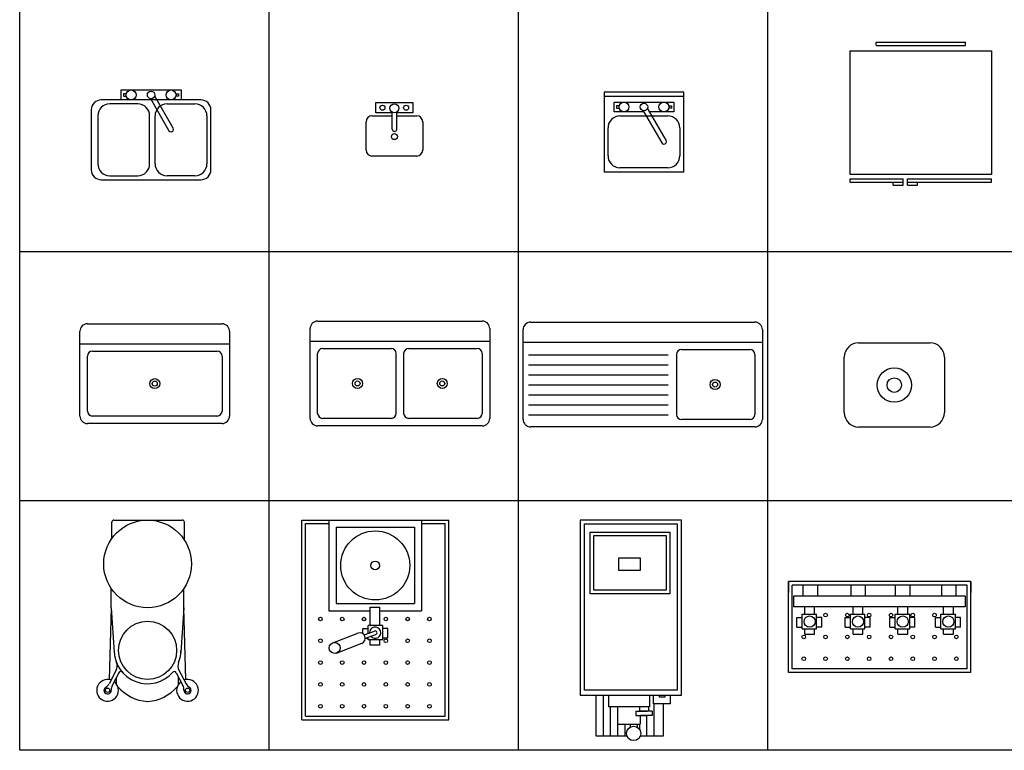
# Model space of a CAD drawing. Units: metres. Extents: x 307 to 325.7, y 39.5 to 54.5.
# Drawn here: x 307 to 311.9, y 39.5 to 43.1 of the extents above; entities that cross this region are included whole.
import ezdxf

# ---------------------------------------------------------------- set-up
doc = ezdxf.new("R2010")
doc.units = ezdxf.units.M
for name, color, linetype in [('AMBIENTACION', 1, 'Continuous'), ('MUEBLES', 1, 'Continuous'), ('SIMBOLOGIA', 2, 'Continuous')]:
    doc.layers.add(name, color=color, linetype=linetype)

# ---------------------------------------------------------------- blocks, each defined once
blk = doc.blocks.new('PANTRE-BANDEJAS-01')
at = {"layer": 'MUEBLES'}
for p, q in [((-0.3375, 0), (0.3375, 0)), ((-0.375, -0.4625), (-0.375, -0.0375)), ((0.375, -0.0375), (0.375, -0.4625)), ((-0.375, -0.1), (0.375, -0.1)), ((-0.3125, -0.1375), (0.3125, -0.1375)), ((-0.3375, -0.4375), (-0.3375, -0.1625)), ((0.3375, -0.1625), (0.3375, -0.4375)), ((0.3125, -0.4625), (-0.3125, -0.4625)), ((0.3375, -0.5), (-0.3375, -0.5))]:
    blk.add_line(p, q, dxfattribs=at)
for radius in [0.025, 0.0125]:
    blk.add_circle((0, -0.3), radius, dxfattribs=at)
for centre, radius, start, end in [((-0.3375, -0.0375), 0.0375, 90, 180), ((0.3375, -0.0375), 0.0375, 0, 90), ((-0.3125, -0.1625), 0.025, 90, 180), ((0.3125, -0.1625), 0.025, 0, 90), ((-0.3125, -0.4375), 0.025, 180, 270), ((0.3125, -0.4375), 0.025, 270, 0), ((-0.3375, -0.4625), 0.0375, 180, 270), ((0.3375, -0.4625), 0.0375, 270, 0)]:
    blk.add_arc(centre, radius, start, end, dxfattribs=at)
blk = doc.blocks.new('PANTRE-BANDEJAS-02')
at = {"layer": 'MUEBLES'}
for p, q in [((-0.4125, 0), (0.4125, 0)), ((-0.45, -0.4875), (-0.45, -0.0375)), ((0.45, -0.0375), (0.45, -0.4875)), ((-0.45, -0.1), (0.45, -0.1)), ((-0.3875, -0.1375), (-0.04375, -0.1375)), ((0.04375, -0.1375), (0.3875, -0.1375)), ((-0.4125, -0.4625), (-0.4125, -0.1625)), ((-0.01875, -0.4625), (-0.01875, -0.1625)), ((0.01875, -0.1625), (0.01875, -0.4625)), ((0.4125, -0.1625), (0.4125, -0.4625)), ((-0.04375, -0.4875), (-0.3875, -0.4875)), ((0.3875, -0.4875), (0.04375, -0.4875)), ((0.4125, -0.525), (-0.4125, -0.525))]:
    blk.add_line(p, q, dxfattribs=at)
for centre, radius in [((-0.2125, -0.3125), 0.025), ((0.2125, -0.3125), 0.025), ((-0.2125, -0.3125), 0.0125), ((0.2125, -0.3125), 0.0125)]:
    blk.add_circle(centre, radius, dxfattribs=at)
for centre, radius, start, end in [((-0.4125, -0.0375), 0.0375, 90, 180), ((0.4125, -0.0375), 0.0375, 0, 90), ((-0.3875, -0.1625), 0.025, 90, 180), ((-0.04375, -0.1625), 0.025, 0, 90), ((0.04375, -0.1625), 0.025, 90, 180), ((0.3875, -0.1625), 0.025, 0, 90), ((-0.4125, -0.4875), 0.0375, 180, 270), ((-0.3875, -0.4625), 0.025, 180, 270), ((-0.04375, -0.4625), 0.025, 270, 0), ((0.04375, -0.4625), 0.025, 180, 270), ((0.3875, -0.4625), 0.025, 270, 0), ((0.4125, -0.4875), 0.0375, 270, 0)]:
    blk.add_arc(centre, radius, start, end, dxfattribs=at)
blk = doc.blocks.new('PANTRE-BANDEJAS-03')
at = {"layer": 'MUEBLES'}
for p, q in [((-0.5625, 0), (0.5625, 0)), ((-0.6, -0.4875), (-0.6, -0.0375)), ((0.6, -0.0375), (0.6, -0.4875)), ((-0.6, -0.1), (0.6, -0.1)), ((0.1937, -0.1375), (0.5375, -0.1375)), ((0.1271, -0.1657), (-0.5729, -0.1657)), ((0.1687, -0.1625), (0.1687, -0.4625)), ((0.5625, -0.1625), (0.5625, -0.4625)), ((0.1271, -0.2157), (-0.5729, -0.2157)), ((0.1271, -0.2657), (-0.5729, -0.2657)), ((0.1271, -0.3157), (-0.5729, -0.3157)), ((0.1271, -0.3657), (-0.5729, -0.3657)), ((0.1271, -0.4157), (-0.5729, -0.4157)), ((0.1271, -0.4657), (-0.5729, -0.4657)), ((0.5375, -0.4875), (0.1937, -0.4875)), ((0.5625, -0.525), (-0.5625, -0.525))]:
    blk.add_line(p, q, dxfattribs=at)
for radius in [0.025, 0.0125]:
    blk.add_circle((0.3625, -0.3125), radius, dxfattribs=at)
for centre, radius, start, end in [((-0.5625, -0.0375), 0.0375, 90, 180), ((0.5625, -0.0375), 0.0375, 0, 90), ((0.1937, -0.1625), 0.025, 90, 180), ((0.5375, -0.1625), 0.025, 0, 90), ((-0.5625, -0.4875), 0.0375, 180, 270), ((0.1937, -0.4625), 0.025, 180, 270), ((0.5375, -0.4625), 0.025, 270, 0), ((0.5625, -0.4875), 0.0375, 270, 0)]:
    blk.add_arc(centre, radius, start, end, dxfattribs=at)
blk = doc.blocks.new('PANTRE-SOLO-01')
at = {"layer": 'MUEBLES'}
for p, q in [((-0.0925, -0.0512), (-0.0925, 0)), ((-0.0925, 0), (0.0025, 0)), ((0.0025, 0), (0.0925, 0)), ((0.0925, 0), (0.0925, -0.0512)), ((-0.0112, -0.1337), (-0.0112, -0.0482)), ((0.0113, -0.1337), (0.0113, -0.0482)), ((-0.1425, -0.2387), (-0.1425, -0.0962)), ((-0.1125, -0.0662), (-0.0112, -0.0662)), ((-0.0112, -0.0512), (-0.0925, -0.0512)), ((0.0925, -0.0512), (0.0113, -0.0512)), ((0.0113, -0.0662), (0.1125, -0.0662)), ((0.1425, -0.0962), (0.1425, -0.2387)), ((0.1125, -0.2687), (-0.1125, -0.2687))]:
    blk.add_line(p, q, dxfattribs=at)
for centre, radius in [((-0.06, -0.0262), 0.0125), ((0, -0.0287), 0.0225), ((0.0587, -0.0262), 0.0125), ((0, -0.1712), 0.015)]:
    blk.add_circle(centre, radius, dxfattribs=at)
for centre, radius, start, end in [((-0.1106, -0.0981), 0.0319, 93.3665, 176.6335), ((0.1106, -0.0981), 0.0319, 3.3665, 86.6335), ((0, -0.1337), 0.0112, 180, 0), ((-0.1106, -0.2369), 0.0319, 183.3665, 266.6335), ((0.1106, -0.2369), 0.0319, 273.3665, 356.6335)]:
    blk.add_arc(centre, radius, start, end, dxfattribs=at)
blk = doc.blocks.new('LLAVE SINK-TOP-01')
at = {"layer": 'MUEBLES'}
for p, q in [((-0.15, -0.025), (-0.15, 0.025)), ((-0.15, 0.025), (0.15, 0.025)), ((-0.1375, 0.0062), (-0.1375, -0.0062)), ((-0.1236, 0.0062), (-0.1375, 0.0062)), ((0.1236, 0.0062), (0.1375, 0.0062)), ((0.1375, 0.0062), (0.1375, -0.0062)), ((0.15, 0.025), (0.15, -0.025)), ((-0.0001, -0.025), (-0.15, -0.025)), ((-0.1375, -0.0062), (-0.1236, -0.0062)), ((-0.0037, -0.0186), (0.0892, -0.1795)), ((0.1108, -0.167), (0.018, -0.0061)), ((0.15, -0.025), (0.0288, -0.025)), ((0.1375, -0.0062), (0.1236, -0.0062))]:
    blk.add_line(p, q, dxfattribs=at)
for centre, radius in [((-0.1, 0), 0.025), ((0, 0), 0.0187), ((0.1, 0), 0.025)]:
    blk.add_circle(centre, radius, dxfattribs=at)
blk.add_arc((0.1, -0.1732), 0.0125, 210, 30, dxfattribs=at)
blk = doc.blocks.new('PANTRE-SOLO-A-01')
at = {"layer": 'MUEBLES'}
for p, q in [((-0.2, -0.02), (0.2, -0.02)), ((-0.12, -0.12), (0.12, -0.12)), ((-0.18, -0.32), (-0.18, -0.18)), ((0.18, -0.18), (0.18, -0.32)), ((0.12, -0.38), (-0.12, -0.38))]:
    blk.add_line(p, q, dxfattribs=at)
blk.add_lwpolyline([(-0.2, 0), (-0.2, -0.4), (0.2, -0.4), (0.2, 0)], close=True, dxfattribs=at)
for centre, start, end in [((-0.12, -0.18), 90, 180), ((0.12, -0.18), 0, 90), ((-0.12, -0.32), 180, 270), ((0.12, -0.32), 270, 0)]:
    blk.add_arc(centre, 0.06, start, end, dxfattribs=at)
blk.add_blockref('LLAVE SINK-TOP-01', (0, -0.075), dxfattribs=at)
blk = doc.blocks.new('PANTRE-SOLO-B-01')
at = {"layer": 'MUEBLES'}
for p, q in [((-0.0672, -0.07), (-0.2072, -0.07)), ((0.08, -0.07), (0.22, -0.07)), ((-0.2672, -0.13), (-0.2672, -0.37)), ((-0.0072, -0.37), (-0.0072, -0.13)), ((0.02, -0.37), (0.02, -0.13)), ((0.28, -0.13), (0.28, -0.37)), ((-0.2072, -0.43), (-0.0672, -0.43)), ((0.22, -0.43), (0.08, -0.43))]:
    blk.add_line(p, q, dxfattribs=at)
blk.add_lwpolyline([(-0.25, -0.45), (0.25, -0.45, 0.414214), (0.3, -0.4), (0.3, -0.1, 0.414214), (0.25, -0.05), (-0.25, -0.05, 0.414214), (-0.3, -0.1), (-0.3, -0.4, 0.414214)], format="xyb", close=True, dxfattribs=at)
for centre, start, end in [((-0.2072, -0.13), 90, 180), ((-0.0672, -0.13), 0, 90), ((0.08, -0.13), 90, 180), ((0.22, -0.13), 0, 90), ((-0.2072, -0.37), 180, 270), ((-0.0672, -0.37), 270, 0), ((0.08, -0.37), 180, 270), ((0.22, -0.37), 270, 360)]:
    blk.add_arc(centre, 0.06, start, end, dxfattribs=at)
blk.add_blockref('LLAVE SINK-TOP-01', (0, -0.025), dxfattribs=at)
blk = doc.blocks.new('PANTRE-ABERTURA-01')
at = {"layer": 'MUEBLES'}
for p, q in [((-0.179, 0), (0.179, 0)), ((-0.251, -0.3502), (-0.251, -0.072)), ((0.251, -0.072), (0.251, -0.3502)), ((0.179, -0.4222), (-0.179, -0.4222))]:
    blk.add_line(p, q, dxfattribs=at)
for radius in [0.0863, 0.0363]:
    blk.add_circle((0, -0.2121), radius, dxfattribs=at)
for centre, start, end in [((-0.179, -0.072), 90, 180), ((0.179, -0.072), 0, 90), ((-0.179, -0.3502), 180, 270), ((0.179, -0.3502), 270, 0)]:
    blk.add_arc(centre, 0.072, start, end, dxfattribs=at)
blk = doc.blocks.new('gaseosas')
for p, q in [((61.5939, 2.6133), (61.5939, 2.5833)), ((62.0954, 2.6133), (61.5939, 2.6133)), ((61.5939, 2.3633), (61.5939, 2.6133)), ((62.0854, 2.6033), (61.6039, 2.6033)), ((61.6039, 2.3733), (61.6039, 2.6033)), ((61.6333, 2.6033), (61.6333, 2.5733)), ((61.6732, 2.6033), (61.6732, 2.5733)), ((61.765, 2.6033), (61.765, 2.5733)), ((61.8049, 2.6033), (61.8049, 2.5733)), ((61.8874, 2.6033), (61.8874, 2.5733)), ((61.9272, 2.6033), (61.9272, 2.5733)), ((62.0144, 2.6033), (62.0144, 2.5733)), ((62.0543, 2.6033), (62.0543, 2.5733)), ((62.0854, 2.3733), (62.0854, 2.6033)), ((62.0954, 2.6133), (62.0954, 2.5833)), ((62.0954, 2.3633), (62.0954, 2.6133)), ((61.6073, 2.5733), (61.6073, 2.5433)), ((62.0803, 2.5733), (61.6073, 2.5733)), ((62.0803, 2.5733), (62.0803, 2.5433)), ((62.0803, 2.5433), (61.6073, 2.5433)), ((61.6312, 2.5233), (61.671, 2.5233)), ((61.6312, 2.4835), (61.6312, 2.5233)), ((61.6388, 2.5233), (61.6388, 2.5433)), ((61.6655, 2.5233), (61.6655, 2.5433)), ((61.671, 2.4835), (61.671, 2.5233)), ((61.7643, 2.5233), (61.8042, 2.5233)), ((61.7643, 2.4835), (61.7643, 2.5233)), ((61.7719, 2.5233), (61.7719, 2.5433)), ((61.7986, 2.5233), (61.7986, 2.5433)), ((61.8042, 2.4835), (61.8042, 2.5233)), ((61.8874, 2.4835), (61.8874, 2.5233)), ((61.8874, 2.5233), (61.9273, 2.5233)), ((61.895, 2.5233), (61.895, 2.5433)), ((61.9218, 2.5233), (61.9218, 2.5433)), ((61.9273, 2.4835), (61.9273, 2.5233)), ((62.0131, 2.4835), (62.0131, 2.5233)), ((62.0131, 2.5233), (62.053, 2.5233)), ((62.0207, 2.5233), (62.0207, 2.5433)), ((62.0474, 2.5233), (62.0474, 2.5433)), ((62.053, 2.4835), (62.053, 2.5233)), ((61.6166, 2.5146), (61.6312, 2.5146)), ((61.6166, 2.4878), (61.6166, 2.5146)), ((61.6856, 2.5146), (61.671, 2.5146)), ((61.6856, 2.4878), (61.6856, 2.5146)), ((61.7497, 2.5146), (61.7643, 2.5146)), ((61.7497, 2.4878), (61.7497, 2.5146)), ((61.8187, 2.5146), (61.8042, 2.5146)), ((61.8187, 2.4878), (61.8187, 2.5146)), ((61.8729, 2.4878), (61.8729, 2.5146)), ((61.8729, 2.5146), (61.8874, 2.5146)), ((61.9418, 2.5146), (61.9273, 2.5146)), ((61.9418, 2.4878), (61.9418, 2.5146)), ((61.9985, 2.4878), (61.9985, 2.5146)), ((61.9985, 2.5146), (62.0131, 2.5146)), ((62.0675, 2.5146), (62.053, 2.5146)), ((62.0675, 2.4878), (62.0675, 2.5146)), ((61.6166, 2.4878), (61.6312, 2.4878)), ((61.6312, 2.4835), (61.671, 2.4835)), ((61.6388, 2.4689), (61.6388, 2.4835)), ((61.6388, 2.4689), (61.6655, 2.4689)), ((61.6655, 2.4689), (61.6655, 2.4835)), ((61.6856, 2.4878), (61.671, 2.4878)), ((61.7497, 2.4878), (61.7643, 2.4878)), ((61.7643, 2.4835), (61.8042, 2.4835)), ((61.7719, 2.4689), (61.7719, 2.4835)), ((61.7719, 2.4689), (61.7986, 2.4689)), ((61.7986, 2.4689), (61.7986, 2.4835)), ((61.8187, 2.4878), (61.8042, 2.4878)), ((61.8729, 2.4878), (61.8874, 2.4878)), ((61.8874, 2.4835), (61.9273, 2.4835)), ((61.895, 2.4689), (61.895, 2.4835)), ((61.895, 2.4689), (61.9218, 2.4689)), ((61.9218, 2.4689), (61.9218, 2.4835)), ((61.9418, 2.4878), (61.9273, 2.4878)), ((61.9985, 2.4878), (62.0131, 2.4878)), ((62.0131, 2.4835), (62.053, 2.4835)), ((62.0207, 2.4689), (62.0207, 2.4835)), ((62.0207, 2.4689), (62.0474, 2.4689)), ((62.0474, 2.4689), (62.0474, 2.4835)), ((62.0675, 2.4878), (62.053, 2.4878)), ((62.0954, 2.3633), (61.5939, 2.3633)), ((62.0854, 2.3733), (61.6039, 2.3733))]:
    blk.add_line(p, q)
for centre, radius in [((61.6957, 2.5208), 0.005), ((61.7557, 2.5208), 0.005), ((61.8157, 2.5208), 0.005), ((61.8757, 2.5208), 0.005), ((61.9357, 2.5208), 0.005), ((61.9957, 2.5208), 0.005), ((61.6518, 2.5031), 0.0155), ((61.7849, 2.5031), 0.0155), ((61.908, 2.5031), 0.0155), ((62.0337, 2.5031), 0.0155), ((61.6357, 2.4608), 0.005), ((61.6957, 2.4608), 0.005), ((61.7557, 2.4608), 0.005), ((61.8157, 2.4608), 0.005), ((61.8757, 2.4608), 0.005), ((61.9357, 2.4608), 0.005), ((61.9957, 2.4608), 0.005), ((62.0557, 2.4608), 0.005), ((61.6357, 2.4008), 0.005), ((61.6957, 2.4008), 0.005), ((61.7557, 2.4008), 0.005), ((61.8157, 2.4008), 0.005), ((61.8757, 2.4008), 0.005), ((61.9357, 2.4008), 0.005), ((61.9957, 2.4008), 0.005), ((62.0557, 2.4008), 0.005)]:
    blk.add_circle(centre, radius)
blk = doc.blocks.new('CAFETERA')
at = {"layer": 'AMBIENTACION'}
for p, q in [((60.0537, -8.1596), (60.0179, -8.0917)), ((60.0675, -8.1468), (60.034, -8.0832)), ((60.0561, -8.0891), (60.0561, -8.1251)), ((60.355, -8.1468), (60.3884, -8.0832)), ((60.3664, -8.0891), (60.3664, -8.1251)), ((60.3688, -8.1596), (60.4045, -8.0917)), ((60.019, -8.1126), (60.0291, -8.4729)), ((60.3933, -8.4729), (60.4035, -8.1126)), ((60.0291, -8.4729), (60.0444, -8.2476)), ((60.3933, -8.4729), (60.378, -8.2476)), ((60.0291, -8.4729), (60.0291, -8.5696)), ((60.3933, -8.4729), (60.3933, -8.5696)), ((60.0264, -8.8115), (60.0264, -8.9014)), ((60.3906, -8.8196), (60.3906, -8.9014)), ((60.3797, -8.9123), (60.0374, -8.9123))]:
    blk.add_line(p, q, dxfattribs=at)
for centre, radius in [((60.0108, -8.0586), 0.0109), ((60.4117, -8.0586), 0.0109), ((60.2112, -8.2589), 0.1457), ((60.2112, -8.6926), 0.2197)]:
    blk.add_circle(centre, radius, dxfattribs=at)
for centre, radius, start, end in [((60.0108, -8.0586), 0.0546, 307.3252, 288.137), ((60.0108, -8.0586), 0.0181, 356.8967, 238.5654), ((60.2243, -8.2165), 0.2139, 93.7905, 139.2285), ((60.1981, -8.2165), 0.2139, 40.7715, 86.2095), ((60.4117, -8.0586), 0.0546, 251.863, 232.6748), ((60.4117, -8.0586), 0.0181, 301.4346, 183.1033), ((59.9776, -8.1128), 0.0455, 27.7311, 58.5654), ((60.0743, -8.062), 0.0455, 176.8967, 207.7311), ((60.2112, -8.2589), 0.1672, 0, 138.84), ((60.3481, -8.062), 0.0455, 332.2689, 3.1033), ((60.4448, -8.1128), 0.0455, 121.4346, 152.2689), ((60.0134, -8.1808), 0.0455, 338.4658, 27.7311), ((60.0771, -8.1417), 0.0109, 207.7311, 318.84), ((60.3453, -8.1417), 0.0109, 221.16, 332.2689), ((60.4091, -8.1808), 0.0455, 152.2689, 201.5342), ((60.2112, -8.2589), 0.1672, 158.4658, 180), ((60.0374, -8.9014), 0.0109, 180, 270), ((60.3797, -8.9014), 0.0109, 270, 0)]:
    blk.add_arc(centre, radius, start, end, dxfattribs=at)
blk = doc.blocks.new('jugos')
at = {"layer": 'AMBIENTACION'}
for p, q in [((59.4406, -10.5696), (59.5544, -10.5696)), ((59.4406, -10.7325), (59.4406, -10.5696)), ((59.4845, -10.5696), (59.4845, -10.7325)), ((59.521, -10.5696), (59.521, -10.6733)), ((59.5573, -10.6027), (59.5573, -10.6299)), ((59.5574, -10.6029), (59.5574, -10.6299)), ((59.6212, -10.5696), (59.7759, -10.5696)), ((59.6301, -10.5696), (59.6301, -10.6299)), ((59.6302, -10.5696), (59.6302, -10.6299)), ((59.6665, -10.5696), (59.6665, -10.6299)), ((59.7054, -10.7166), (59.7054, -10.5696)), ((59.7395, -10.5696), (59.7395, -10.7744)), ((59.7759, -10.5696), (59.7759, -10.7744)), ((59.6681, -10.6299), (59.5555, -10.6299)), ((59.5555, -10.6733), (59.5555, -10.6299)), ((59.5697, -10.6299), (59.5697, -10.6146)), ((59.6059, -10.6299), (59.6059, -10.6146)), ((59.6681, -10.7166), (59.6681, -10.6299)), ((59.4958, -10.6733), (59.5536, -10.6733)), ((59.4958, -10.6949), (59.4958, -10.6733)), ((59.4958, -10.6949), (59.5536, -10.6949)), ((59.5138, -10.7166), (59.5138, -10.6949)), ((59.5771, -10.6733), (59.5193, -10.6733)), ((59.5771, -10.6949), (59.5193, -10.6949)), ((59.5591, -10.7166), (59.5591, -10.6949)), ((59.5771, -10.6949), (59.5771, -10.6733)), ((59.4038, -10.7325), (59.4878, -10.7325)), ((59.4038, -10.7325), (59.4038, -10.7743)), ((59.4878, -10.7325), (59.4878, -10.7743)), ((59.5076, -10.7166), (59.7136, -10.7166)), ((59.5076, -10.7744), (59.5076, -10.7166)), ((59.7136, -10.7744), (59.7136, -10.7166)), ((59.431, -10.7649), (59.4578, -10.7649)), ((59.431, -10.7743), (59.431, -10.7649)), ((59.4578, -10.7649), (59.4576, -10.7743))]:
    blk.add_line(p, q, dxfattribs=at)
for points in [[(59.8563, -10.7744), (59.3477, -10.7744), (59.3477, -11.6533), (59.8563, -11.6533)], [(59.3704, -10.8003), (59.8336, -10.8003), (59.8336, -11.6336), (59.3704, -11.6336)], [(59.4073, -11.2838), (59.8051, -11.2838), (59.8051, -11.5924), (59.4073, -11.5924)], [(59.4243, -11.3009), (59.7881, -11.3009), (59.7881, -11.5754), (59.4243, -11.5754)], [(59.5555, -11.4008), (59.6622, -11.4008), (59.6622, -11.4638), (59.5555, -11.4638)]]:
    blk.add_lwpolyline(points, close=True, dxfattribs=at)
blk.add_circle((59.5878, -10.5833), 0.0361, dxfattribs=at)
blk = doc.blocks.new('te')
at = {"layer": 'AMBIENTACION'}
for p, q in [((58.5812, -9.6532), (58.5812, -10.6548)), ((59.3187, -9.6532), (58.5812, -9.6532)), ((59.3005, -9.6714), (58.5995, -9.6714)), ((58.5995, -9.6714), (58.5995, -10.6366)), ((59.3005, -9.6714), (59.3005, -10.6366)), ((59.3187, -9.6532), (59.3187, -10.6548)), ((59.1443, -9.988), (59.018, -10.0366)), ((58.8864, -10.0619), (58.9129, -10.0619)), ((58.8864, -10.0619), (58.8864, -10.1107)), ((58.9129, -10.054), (58.9129, -10.1266)), ((58.9129, -10.054), (58.9856, -10.054)), ((58.9268, -10.0275), (58.9268, -10.054)), ((58.9268, -10.0275), (58.9755, -10.0275)), ((59.0001, -10.0623), (58.9467, -10.0814)), ((58.9755, -10.0275), (58.9755, -10.054)), ((58.9856, -10.054), (58.9856, -10.0669)), ((59.0001, -10.0619), (58.9856, -10.0619)), ((59.1631, -10.0393), (59.0368, -10.0879)), ((58.8864, -10.1107), (58.9129, -10.1107)), ((59.0062, -10.0795), (58.9536, -10.0982)), ((58.9856, -10.0863), (58.9856, -10.1266)), ((59.0121, -10.1107), (58.9856, -10.1107)), ((59.0121, -10.0848), (59.0121, -10.1107)), ((58.9129, -10.1266), (58.9856, -10.1266)), ((58.9268, -10.1266), (58.9268, -10.2177)), ((58.9755, -10.1266), (58.9755, -10.2177)), ((58.9268, -10.1995), (58.7178, -10.1995)), ((58.7178, -10.6561), (58.7178, -10.1995)), ((59.1822, -10.1995), (58.9755, -10.1995)), ((59.1822, -10.6561), (59.1822, -10.1995)), ((59.1457, -10.2359), (58.7542, -10.2359)), ((58.7542, -10.6183), (58.7542, -10.2359)), ((58.9755, -10.2177), (58.9268, -10.2177)), ((59.1457, -10.6183), (59.1457, -10.2359)), ((59.3187, -10.6548), (58.5812, -10.6548)), ((58.7178, -10.6366), (58.5995, -10.6366)), ((59.1457, -10.6183), (58.7542, -10.6183)), ((59.3005, -10.6366), (59.1822, -10.6366))]:
    blk.add_line(p, q, dxfattribs=at)
for centre, radius in [((58.6788, -9.7214), 0.0091), ((58.788, -9.7214), 0.0091), ((58.8973, -9.7214), 0.0091), ((59.0065, -9.7214), 0.0091), ((59.1158, -9.7214), 0.0091), ((59.2251, -9.7214), 0.0091), ((58.6788, -9.8307), 0.0091), ((58.788, -9.8307), 0.0091), ((58.8973, -9.8307), 0.0091), ((59.0065, -9.8307), 0.0091), ((59.1158, -9.8307), 0.0091), ((59.2251, -9.8307), 0.0091), ((58.6788, -9.9399), 0.0091), ((58.788, -9.9399), 0.0091), ((58.8973, -9.9399), 0.0091), ((59.0065, -9.9399), 0.0091), ((59.1158, -9.9399), 0.0091), ((59.2251, -9.9399), 0.0091), ((59.1537, -10.0137), 0.0273), ((58.6788, -10.0492), 0.0091), ((58.788, -10.0492), 0.0091), ((58.8973, -10.0492), 0.0091), ((59.2251, -10.0492), 0.0091), ((58.6788, -10.1584), 0.0091), ((58.788, -10.1584), 0.0091), ((58.8973, -10.1584), 0.0091), ((59.0065, -10.1584), 0.0091), ((59.1158, -10.1584), 0.0091), ((59.2251, -10.1584), 0.0091), ((58.9505, -10.4271), 0.1731), ((58.9505, -10.4271), 0.0221)]:
    blk.add_circle(centre, radius, dxfattribs=at)
for centre, radius, start, end in [((58.9504, -10.0897), 0.0282, 39.2138, 1.6005), ((59.0274, -10.0622), 0.0273, 110.1118, 290.1118), ((58.9504, -10.0897), 0.00911, 114.1489, 290.4161)]:
    blk.add_arc(centre, radius, start, end, dxfattribs=at)

msp = doc.modelspace()

# ---------------------------------------------------------------- linework, layer by layer
at = {"color": 0, "linetype": 'ByBlock'}
for p, q in [((311.1128, 42.9923), (311.8214, 42.9923)), ((311.1128, 42.3723), (311.1128, 42.9923)), ((311.2433, 43.0366), (311.6909, 43.0366)), ((311.2433, 43.0211), (311.2433, 43.0366)), ((311.2433, 43.0188), (311.6909, 43.0188)), ((311.6909, 43.0211), (311.6909, 43.0366)), ((311.8214, 42.9923), (311.8214, 42.3723)), ((311.8214, 42.3723), (311.1128, 42.3723)), ((311.1128, 42.3501), (311.3785, 42.3501)), ((311.1128, 42.3346), (311.1128, 42.3501)), ((311.3785, 42.3346), (311.3785, 42.3501)), ((311.4008, 42.3501), (311.8214, 42.3501)), ((311.4008, 42.3346), (311.4008, 42.3501)), ((311.8214, 42.3346), (311.8214, 42.3501)), ((311.1128, 42.3346), (311.3785, 42.3346)), ((311.3288, 42.3346), (311.3785, 42.3346)), ((311.3288, 42.3191), (311.3288, 42.3346)), ((311.3288, 42.3191), (311.3785, 42.3191)), ((311.3785, 42.3191), (311.3785, 42.3346)), ((311.4008, 42.3191), (311.4008, 42.3346)), ((311.4008, 42.3346), (311.4506, 42.3346)), ((311.4008, 42.3346), (311.8214, 42.3346)), ((311.4008, 42.3191), (311.4506, 42.3191)), ((311.4506, 42.3191), (311.4506, 42.3346))]:
    msp.add_line(p, q, dxfattribs=at)
at = {"layer": 'SIMBOLOGIA'}
for p, q in [((306.9501, 39.4859), (306.9501, 54.4859)), ((309.4501, 39.4859), (309.4501, 53.2359)), ((308.2001, 39.4859), (308.2001, 45.7359)), ((310.7001, 39.4859), (310.7001, 45.7359)), ((306.9501, 41.9859), (320.7001, 41.9859)), ((320.7001, 40.7359), (306.9501, 40.7359)), ((320.7001, 39.4859), (306.9501, 39.4859))]:
    msp.add_line(p, q, dxfattribs=at)

# ---------------------------------------------------------------- block references
at = {"layer": 'AMBIENTACION'}
for name, p in [('PANTRE-SOLO-B-01', (307.6087, 42.7963)), ('PANTRE-SOLO-A-01', (310.0793, 42.7859)), ('PANTRE-SOLO-01', (308.8286, 42.7335)), ('PANTRE-BANDEJAS-01', (307.6271, 41.6242)), ('PANTRE-BANDEJAS-02', (308.856, 41.6375)), ('PANTRE-BANDEJAS-03', (310.0734, 41.6322)), ('PANTRE-ABERTURA-01', (311.3344, 41.5288))]:
    msp.add_blockref(name, p, dxfattribs=at)
at = {"layer": 'AMBIENTACION', "rotation": 180}
for name, p in [('CAFETERA', (367.8023, 31.728)), ('te', (367.6827, 29.9856)), ('jugos', (369.6156, 28.9871))]:
    msp.add_blockref(name, p, dxfattribs=at)
at = {"layer": 'AMBIENTACION', "xscale": 1.820993034702951, "yscale": 1.820993034702951, "zscale": 1.820993034702951}
msp.add_blockref('gaseosas', (198.6424, 35.5731), dxfattribs=at)

doc.saveas('drawing.dxf')
